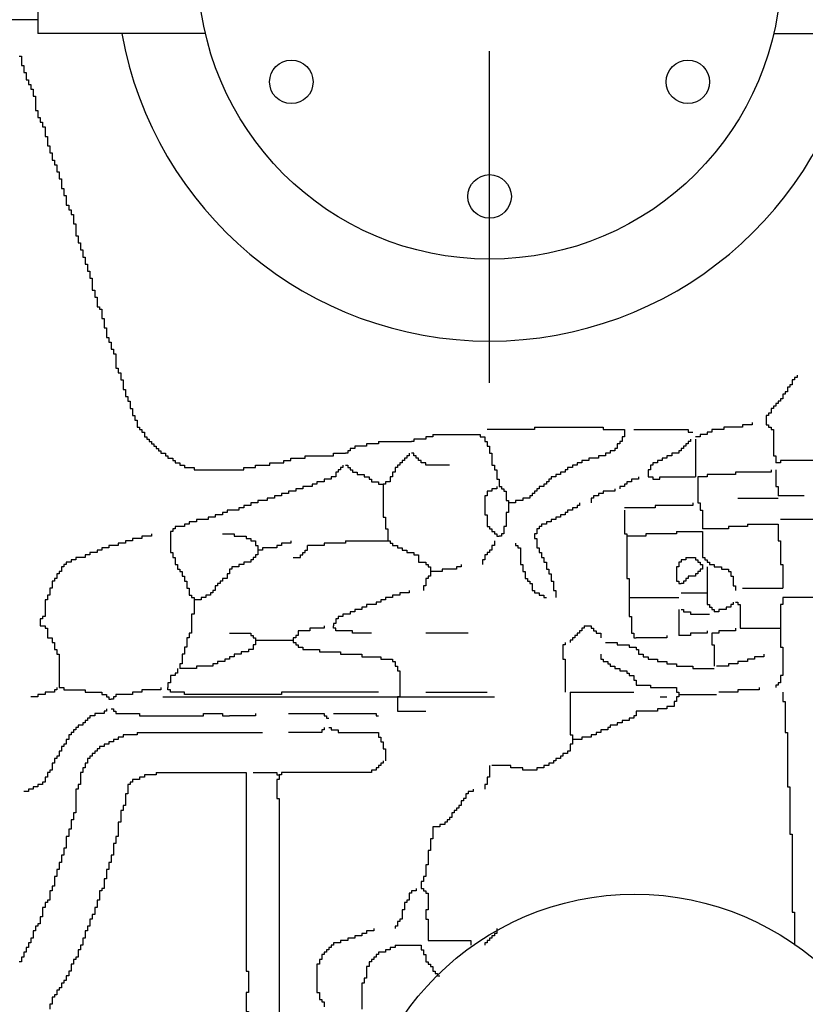
# Model space of a CAD drawing. Extents: x -162 to 133, y -120 to 87.
# Drawn here: x -94 to -82, y 6 to 21 of the extents above; entities that cross this region are included whole.
import ezdxf

# ---------------------------------------------------------------- set-up
doc = ezdxf.new("R2010")
doc.units = 0
doc.header["$LTSCALE"] = 10
doc.header["$MEASUREMENT"] = 0
doc.linetypes.add('TRAZO_Y_PUNTO', pattern=[1, 0.5, -0.25, 0, -0.25])
doc.layers.get('DEFPOINTS').update_dxf_attribs({"linetype": 'CONTINUOUS'})
for name, color, linetype in [('3', 2, 'CONTINUOUS'), ('4', 4, 'TRAZO_Y_PUNTO'), ('7', 5, 'CONTINUOUS')]:
    doc.layers.add(name, color=color, linetype=linetype)
doc.styles.add('ROMAND', font='romand')
doc.dimstyles.new('STANDARD$0', dxfattribs={"dimtxt": 3, "dimasz": 3, "dimexe": 0.8, "dimexo": 1, "dimgap": 0.9, "dimtad": 1, "dimdec": 4, "dimzin": 0, "dimdsep": 46, "dimtxsty": 'ROMAND', "dimcen": 0.09, "dimadec": 0, "dimazin": 0, "dimtfac": 1, "dimtdec": 4, "dimtmove": 0, "dimatfit": 3, "dimfxl": 0, "dimtolj": 1, "dimtzin": 0, "dimarcsym": 0})

# ---------------------------------------------------------------- blocks, each defined once
blk = doc.blocks.new('*D173')
at = {"layer": '7', "color": 0, "lineweight": -2}
for p, q in [((-131.305, 36.13), (-131.305, -30.566)), ((-74.805, 10.086), (-74.805, -30.566)), ((-128.305, -29.766), (-77.805, -29.766))]:
    blk.add_line(p, q, dxfattribs=at)
at = {"layer": '7', "color": 0}
for points in [[(-128.305, -29.266), (-128.305, -30.266), (-131.305, -29.766)], [(-77.805, -29.266), (-77.805, -30.266), (-74.805, -29.766)]]:
    blk.add_solid(points, dxfattribs=at)
at = {"layer": 'DEFPOINTS', "color": 0}
for p in [(-131.305, 37.13), (-74.805, 11.086), (-74.805, -29.766)]:
    blk.add_point(p, dxfattribs=at)
at = {"layer": '7', "color": 0, "insert": (-103.055, -27.366), "char_height": 3, "attachment_point": 5, "style": 'ROMAND'}
blk.add_mtext('\\A1;565', dxfattribs=at)

msp = doc.modelspace()

# ---------------------------------------------------------------- linework, layer by layer
at = {"layer": '3'}
for p, q in [((-93.92015, 23.081423), (-93.92015, 21.091343)), ((-93.92015, 21.29804), (-95.264257, 21.29804)), ((-91.392638, 21.091343), (-93.92015, 21.091343)), ((-82.820615, 21.091343), (-80.293103, 21.091343))]:
    msp.add_line(p, q, dxfattribs=at)
for points in [[(-94.204147, 20.750146), (-94.168478, 20.750146), (-94.168478, 20.607484), (-94.132809, 20.607484), (-94.132809, 20.500478), (-94.097153, 20.500478), (-94.097153, 20.393484), (-94.061484, 20.393484), (-94.061484, 20.322147), (-94.025816, 20.322147), (-94.025816, 20.250822), (-93.990147, 20.250822), (-93.990147, 20.143829), (-93.954491, 20.143829), (-93.954491, 19.929829), (-93.918822, 19.929829), (-93.918822, 19.822835), (-93.883153, 19.822835), (-93.883153, 19.751498), (-93.847485, 19.751498), (-93.847485, 19.68016), (-93.811816, 19.68016), (-93.811816, 19.537498), (-93.77616, 19.537498), (-93.77616, 19.394836), (-93.740491, 19.394836), (-93.740491, 19.287842), (-93.704822, 19.287842), (-93.704822, 19.180849), (-93.669154, 19.180849), (-93.669154, 19.109511), (-93.633498, 19.109511), (-93.633498, 19.002518), (-93.597829, 19.002518), (-93.597829, 18.895512), (-93.56216, 18.895512), (-93.56216, 18.752849), (-93.526491, 18.752849), (-93.526491, 18.645856), (-93.490823, 18.645856), (-93.490823, 18.503194), (-93.455167, 18.503194), (-93.455167, 18.431856), (-93.419498, 18.431856), (-93.419498, 18.360531), (-93.383829, 18.360531), (-93.383829, 18.217869), (-93.34816, 18.217869), (-93.34816, 18.039538), (-93.312504, 18.039538), (-93.312504, 17.932532), (-93.276836, 17.932532), (-93.276836, 17.825538), (-93.241167, 17.825538), (-93.241167, 17.718545), (-93.205498, 17.718545), (-93.205498, 17.611539), (-93.169829, 17.611539), (-93.169829, 17.504545), (-93.134173, 17.504545), (-93.134173, 17.397552), (-93.098505, 17.397552), (-93.098505, 17.219221), (-93.062836, 17.219221), (-93.062836, 17.112214), (-93.027167, 17.112214), (-93.027167, 16.969552), (-92.991511, 16.969552), (-92.991511, 16.933896), (-92.955842, 16.933896), (-92.955842, 16.791221), (-92.920174, 16.791221), (-92.920174, 16.648559), (-92.884505, 16.648559), (-92.884505, 16.505897), (-92.848836, 16.505897), (-92.848836, 16.434572), (-92.81318, 16.434572), (-92.81318, 16.327566), (-92.777511, 16.327566), (-92.777511, 16.256241), (-92.741843, 16.256241), (-92.741843, 16.042241), (-92.706174, 16.042241), (-92.706174, 15.970916), (-92.670518, 15.970916), (-92.670518, 15.86391), (-92.634849, 15.86391), (-92.634849, 15.721248), (-92.59918, 15.721248), (-92.59918, 15.614254), (-92.563512, 15.614254), (-92.563512, 15.542917), (-92.527843, 15.542917), (-92.527843, 15.435923), (-92.492187, 15.435923), (-92.492187, 15.32893), (-92.456518, 15.32893), (-92.456518, 15.257592), (-92.420849, 15.257592), (-92.420849, 15.150599), (-92.385181, 15.150599), (-92.385181, 15.11493), (-92.349525, 15.11493), (-92.349525, 15.079261), (-92.313856, 15.079261), (-92.313856, 15.007937), (-92.278187, 15.007937), (-92.278187, 14.972268), (-92.242518, 14.972268), (-92.242518, 14.936599), (-92.20685, 14.936599), (-92.20685, 14.90093), (-92.171194, 14.90093), (-92.171194, 14.865262), (-92.135525, 14.865262), (-92.135525, 14.829606), (-92.099856, 14.829606), (-92.099856, 14.793937), (-92.064187, 14.793937), (-92.064187, 14.758268), (-91.992863, 14.758268), (-91.992863, 14.722599), (-91.957194, 14.722599), (-91.957194, 14.686944), (-91.885856, 14.686944), (-91.885856, 14.651275), (-91.8502, 14.651275), (-91.8502, 14.615606), (-91.778863, 14.615606), (-91.778863, 14.579937), (-91.707538, 14.579937), (-91.707538, 14.544268), (-91.564863, 14.544268), (-91.564863, 14.508613), (-90.815883, 14.508613), (-90.815883, 14.544268), (-90.637552, 14.544268), (-90.637552, 14.579937), (-90.423565, 14.579937), (-90.423565, 14.615606), (-90.209565, 14.615606), (-90.209565, 14.651275), (-90.102572, 14.651275), (-90.102572, 14.686944), (-89.888572, 14.686944), (-89.888572, 14.722599), (-89.460585, 14.722599), (-89.460585, 14.758268), (-89.282254, 14.758268)], [(-82.470059, 15.935248), (-82.470059, 15.899579), (-82.505728, 15.899579), (-82.505728, 15.86391), (-82.541396, 15.86391), (-82.541396, 15.792585), (-82.577052, 15.792585), (-82.577052, 15.756917), (-82.612721, 15.756917), (-82.612721, 15.685579), (-82.64839, 15.685579), (-82.64839, 15.649923), (-82.684059, 15.649923), (-82.684059, 15.578586), (-82.719727, 15.578586), (-82.719727, 15.542917), (-82.755383, 15.542917), (-82.755383, 15.507248), (-82.791052, 15.507248), (-82.791052, 15.471592), (-82.826721, 15.471592), (-82.826721, 15.435923), (-82.86239, 15.435923), (-82.86239, 15.364586), (-82.898046, 15.364586), (-82.898046, 15.32893), (-82.933714, 15.32893), (-82.933714, 15.221924)], [(-86.428971, 15.150599), (-86.428971, 15.11493), (-87.142295, 15.11493)], [(-86.428971, 15.150599), (-85.394667, 15.150599), (-85.394667, 15.11493), (-85.073674, 15.11493), (-85.073674, 15.079261)], [(-83.147714, 15.221924), (-83.147714, 15.186255), (-83.290376, 15.186255), (-83.290376, 15.150599), (-83.575701, 15.150599), (-83.575701, 15.11493), (-83.754032, 15.11493), (-83.754032, 15.079261), (-83.825369, 15.079261), (-83.825369, 15.043593), (-83.932363, 15.043593), (-83.932363, 15.007937), (-84.0037, 15.007937)], [(-82.933714, 15.221924), (-82.933714, 15.186255), (-82.898046, 15.186255), (-82.898046, 15.150599), (-82.86239, 15.150599), (-82.86239, 15.11493), (-82.826721, 15.11493), (-82.826721, 14.722599), (-82.791052, 14.722599), (-82.791052, 14.615606)], [(-87.962613, 15.043593), (-87.962613, 15.007937), (-88.069606, 15.007937), (-88.069606, 14.972268), (-88.247937, 14.972268), (-88.247937, 14.936599), (-88.283606, 14.936599)], [(-87.962613, 15.043593), (-87.249289, 15.043593), (-87.249289, 15.007937), (-87.177964, 15.007937)], [(-87.177964, 15.007937), (-87.177964, 14.936599), (-87.142295, 14.936599), (-87.142295, 14.865262), (-87.106626, 14.865262), (-87.106626, 14.758268), (-87.070958, 14.758268), (-87.070958, 14.579937), (-87.035302, 14.579937), (-87.035302, 14.508613), (-86.999633, 14.508613), (-86.999633, 14.36595), (-86.963964, 14.36595), (-86.963964, 14.258944)], [(-85.073674, 15.079261), (-85.073674, 15.007937), (-85.109342, 15.007937), (-85.109342, 14.936599), (-85.144998, 14.936599), (-85.144998, 14.90093), (-85.180667, 14.90093), (-85.180667, 14.829606), (-85.216336, 14.829606), (-85.216336, 14.793937), (-85.287673, 14.793937), (-85.287673, 14.758268), (-85.358998, 14.758268), (-85.358998, 14.722599), (-85.465992, 14.722599), (-85.465992, 14.686944), (-85.608667, 14.686944), (-85.608667, 14.651275), (-85.71566, 14.651275), (-85.71566, 14.615606), (-85.786985, 14.615606), (-85.786985, 14.579937), (-85.858322, 14.579937), (-85.858322, 14.544268), (-85.92966, 14.544268), (-85.92966, 14.508613), (-85.965316, 14.508613), (-85.965316, 14.472944), (-86.036653, 14.472944), (-86.036653, 14.437275), (-86.107978, 14.437275), (-86.107978, 14.401606), (-86.179316, 14.401606), (-86.179316, 14.36595), (-86.214984, 14.36595), (-86.214984, 14.330282), (-86.250653, 14.330282), (-86.250653, 14.294613), (-86.286309, 14.294613), (-86.286309, 14.258944), (-86.357647, 14.258944), (-86.357647, 14.223275), (-86.393315, 14.223275), (-86.393315, 14.187619), (-86.428971, 14.187619), (-86.428971, 14.151951), (-86.46464, 14.151951), (-86.46464, 14.116282), (-86.500309, 14.116282), (-86.500309, 14.080613), (-86.607302, 14.080613), (-86.607302, 14.044957), (-86.714309, 14.044957), (-86.714309, 14.009288), (-86.821302, 14.009288)], [(-84.931011, 15.11493), (-84.110694, 15.11493), (-84.110694, 15.079261), (-84.039356, 15.079261)], [(-88.78293, 14.936599), (-88.78293, 14.90093), (-88.961261, 14.90093), (-88.961261, 14.865262), (-89.139592, 14.865262), (-89.139592, 14.829606), (-89.210917, 14.829606), (-89.210917, 14.793937), (-89.246586, 14.793937), (-89.246586, 14.758268), (-89.282254, 14.758268)], [(-88.78293, 14.936599), (-88.283606, 14.936599)], [(-84.075025, 14.972268), (-84.075025, 14.936599), (-84.110694, 14.936599), (-84.110694, 14.90093), (-84.146363, 14.90093), (-84.146363, 14.865262), (-84.182019, 14.865262), (-84.182019, 14.829606), (-84.217687, 14.829606), (-84.217687, 14.793937), (-84.253356, 14.793937), (-84.253356, 14.758268), (-84.36035, 14.758268), (-84.36035, 14.722599), (-84.431687, 14.722599), (-84.431687, 14.686944), (-84.503012, 14.686944), (-84.503012, 14.651275), (-84.574349, 14.651275), (-84.574349, 14.615606), (-84.645687, 14.615606), (-84.645687, 14.579937), (-84.681343, 14.579937), (-84.681343, 14.508613), (-84.717012, 14.508613), (-84.717012, 14.401606)], [(-84.0037, 14.972268), (-84.0037, 14.401606)], [(-88.319275, 14.758268), (-88.319275, 14.722599), (-88.354931, 14.722599), (-88.354931, 14.686944), (-88.390599, 14.686944), (-88.390599, 14.651275), (-88.426268, 14.651275), (-88.426268, 14.615606), (-88.461937, 14.615606), (-88.461937, 14.579937), (-88.497606, 14.579937), (-88.497606, 14.544268), (-88.533262, 14.544268)], [(-87.712944, 14.579937), (-88.069606, 14.579937), (-88.069606, 14.615606), (-88.140944, 14.615606), (-88.140944, 14.651275), (-88.176613, 14.651275), (-88.176613, 14.686944), (-88.212268, 14.686944), (-88.212268, 14.722599), (-88.247937, 14.722599), (-88.247937, 14.758268), (-88.283606, 14.758268)], [(-81.578417, 14.793937), (-81.578417, 14.758268), (-81.649741, 14.758268), (-81.649741, 14.722599), (-81.935066, 14.722599), (-81.935066, 14.686944), (-82.149066, 14.686944), (-82.149066, 14.651275), (-82.719727, 14.651275), (-82.719727, 14.615606), (-82.791052, 14.615606)], [(-89.31791, 14.579937), (-89.31791, 14.544268), (-89.353579, 14.544268), (-89.353579, 14.508613), (-89.389248, 14.508613), (-89.389248, 14.472944), (-89.424917, 14.472944), (-89.424917, 14.401606), (-89.496241, 14.401606), (-89.496241, 14.36595), (-89.603248, 14.36595), (-89.603248, 14.330282), (-89.710241, 14.330282), (-89.710241, 14.294613), (-89.781579, 14.294613), (-89.781579, 14.258944), (-89.924241, 14.258944), (-89.924241, 14.223275), (-90.031234, 14.223275), (-90.031234, 14.187619), (-90.138228, 14.187619), (-90.138228, 14.151951), (-90.245234, 14.151951), (-90.245234, 14.116282), (-90.352228, 14.116282), (-90.352228, 14.080613), (-90.459221, 14.080613), (-90.459221, 14.044957), (-90.601883, 14.044957), (-90.601883, 14.009288), (-90.70889, 14.009288), (-90.70889, 13.973619), (-90.815883, 13.973619), (-90.815883, 13.937951), (-90.887221, 13.937951), (-90.887221, 13.902282), (-91.065552, 13.902282), (-91.065552, 13.866626), (-91.136876, 13.866626), (-91.136876, 13.830957), (-91.24387, 13.830957), (-91.24387, 13.795288), (-91.350876, 13.795288), (-91.350876, 13.75962), (-91.529207, 13.75962), (-91.529207, 13.723964), (-91.636201, 13.723964), (-91.636201, 13.688295), (-91.707538, 13.688295), (-91.707538, 13.652626), (-91.8502, 13.652626), (-91.8502, 13.616957), (-91.885856, 13.616957), (-91.885856, 13.581289), (-91.921525, 13.581289), (-91.921525, 13.545633)], [(-89.282254, 14.579937), (-89.246586, 14.579937), (-89.246586, 14.544268), (-89.210917, 14.544268), (-89.210917, 14.508613), (-89.175248, 14.508613), (-89.175248, 14.472944), (-89.103923, 14.472944), (-89.103923, 14.437275), (-88.996917, 14.437275), (-88.996917, 14.401606), (-88.925592, 14.401606), (-88.925592, 14.36595), (-88.889924, 14.36595), (-88.889924, 14.330282), (-88.78293, 14.330282), (-88.78293, 14.294613), (-88.711593, 14.294613)], [(-88.533262, 14.544268), (-88.533262, 14.472944), (-88.56893, 14.472944), (-88.56893, 14.401606), (-88.604599, 14.401606), (-88.604599, 14.330282), (-88.675924, 14.330282), (-88.675924, 14.294613), (-88.711593, 14.294613)], [(-82.86239, 14.508613), (-82.86239, 14.472944), (-83.39737, 14.472944), (-83.39737, 14.437275), (-83.825369, 14.437275), (-83.825369, 14.401606), (-83.968032, 14.401606)], [(-82.791052, 14.508613), (-82.791052, 14.258944), (-82.755383, 14.258944), (-82.755383, 14.116282)], [(-88.711593, 14.294613), (-88.711593, 13.795288), (-88.675924, 13.795288), (-88.675924, 13.616957), (-88.640268, 13.616957), (-88.640268, 13.438626)], [(-86.999633, 14.258944), (-86.999633, 14.223275), (-87.070958, 14.223275), (-87.070958, 14.187619), (-87.142295, 14.187619), (-87.142295, 14.116282), (-87.177964, 14.116282), (-87.177964, 13.830957), (-87.142295, 13.830957), (-87.142295, 13.652626), (-87.106626, 13.652626), (-87.106626, 13.616957), (-87.070958, 13.616957), (-87.070958, 13.581289), (-87.035302, 13.581289), (-87.035302, 13.545633), (-86.999633, 13.545633), (-86.999633, 13.509964), (-86.963964, 13.509964)], [(-86.963964, 14.258944), (-86.928295, 14.258944), (-86.928295, 14.223275), (-86.89264, 14.223275), (-86.89264, 14.187619), (-86.856971, 14.187619), (-86.856971, 14.044957), (-86.821302, 14.044957), (-86.821302, 14.009288)], [(-84.859674, 14.401606), (-84.859674, 14.36595), (-84.96668, 14.36595), (-84.96668, 14.330282), (-85.038005, 14.330282), (-85.038005, 14.294613), (-85.073674, 14.294613), (-85.073674, 14.258944), (-85.144998, 14.258944), (-85.144998, 14.223275)], [(-84.717012, 14.401606), (-84.645687, 14.401606), (-84.645687, 14.36595), (-84.538681, 14.36595), (-84.538681, 14.401606), (-84.0037, 14.401606)], [(-83.968032, 14.401606), (-83.968032, 14.009288)], [(-85.216336, 14.223275), (-85.216336, 14.187619), (-85.394667, 14.187619), (-85.394667, 14.151951), (-85.465992, 14.151951), (-85.465992, 14.116282), (-85.537329, 14.116282), (-85.537329, 14.080613), (-85.572998, 14.080613), (-85.572998, 14.009288)], [(-82.363065, 14.116282), (-82.755383, 14.116282)], [(-86.821302, 14.009288), (-86.821302, 13.866626), (-86.856971, 13.866626), (-86.856971, 13.652626), (-86.89264, 13.652626), (-86.89264, 13.545633), (-86.928295, 13.545633), (-86.928295, 13.509964), (-86.963964, 13.509964)], [(-85.751329, 14.009288), (-85.751329, 13.973619), (-85.786985, 13.973619), (-85.786985, 13.937951), (-85.858322, 13.937951), (-85.858322, 13.902282), (-85.92966, 13.902282), (-85.92966, 13.866626), (-85.965316, 13.866626), (-85.965316, 13.830957), (-86.036653, 13.830957), (-86.036653, 13.795288), (-86.107978, 13.795288), (-86.107978, 13.75962), (-86.179316, 13.75962), (-86.179316, 13.723964), (-86.250653, 13.723964), (-86.250653, 13.688295), (-86.321978, 13.688295), (-86.321978, 13.652626), (-86.357647, 13.652626), (-86.357647, 13.616957), (-86.393315, 13.616957), (-86.393315, 13.545633), (-86.428971, 13.545633), (-86.428971, 13.509964)], [(-84.039356, 14.009288), (-84.039356, 13.973619), (-84.610018, 13.973619), (-84.610018, 13.937951), (-85.073674, 13.937951)], [(-83.968032, 14.009288), (-83.932363, 14.009288), (-83.932363, 13.902282), (-83.896694, 13.902282), (-83.896694, 13.616957)], [(-83.361714, 14.080613), (-82.755383, 14.080613)], [(-85.073674, 13.902282), (-85.073674, 13.545633), (-85.038005, 13.545633), (-85.038005, 13.509964)], [(-83.219039, 13.688295), (-83.219039, 13.652626), (-83.504376, 13.652626), (-83.504376, 13.616957), (-83.896694, 13.616957)], [(-83.219039, 13.688295), (-82.755383, 13.688295)], [(-82.755383, 13.688295), (-82.755383, 13.438626), (-82.719727, 13.438626), (-82.719727, 13.081977), (-82.684059, 13.081977), (-82.684059, 12.725315)], [(-81.89941, 13.795288), (-81.89941, 13.75962), (-82.719727, 13.75962)], [(-92.20685, 13.545633), (-92.20685, 13.509964), (-92.349525, 13.509964), (-92.349525, 13.474295), (-92.492187, 13.474295), (-92.492187, 13.438626), (-92.59918, 13.438626), (-92.59918, 13.402971), (-92.706174, 13.402971), (-92.706174, 13.367302), (-92.848836, 13.367302), (-92.848836, 13.331633), (-92.955842, 13.331633), (-92.955842, 13.295964), (-93.027167, 13.295964), (-93.027167, 13.260295), (-93.134173, 13.260295), (-93.134173, 13.22464), (-93.205498, 13.22464), (-93.205498, 13.188971), (-93.34816, 13.188971), (-93.34816, 13.153302), (-93.419498, 13.153302), (-93.419498, 13.117633), (-93.490823, 13.117633), (-93.490823, 13.081977), (-93.526491, 13.081977), (-93.526491, 13.046309), (-93.56216, 13.046309), (-93.56216, 12.974971), (-93.597829, 12.974971), (-93.597829, 12.939302), (-93.633498, 12.939302), (-93.633498, 12.867978), (-93.669154, 12.867978), (-93.669154, 12.832309), (-93.704822, 12.832309), (-93.704822, 12.725315), (-93.740491, 12.725315), (-93.740491, 12.618309), (-93.77616, 12.618309), (-93.77616, 12.546984), (-93.811816, 12.546984), (-93.811816, 12.297316), (-93.847485, 12.297316), (-93.847485, 12.26166), (-93.883153, 12.26166), (-93.883153, 12.225991)], [(-91.921525, 13.545633), (-91.921525, 13.260295), (-91.885856, 13.260295), (-91.885856, 13.188971), (-91.8502, 13.188971), (-91.8502, 13.081977), (-91.814532, 13.081977), (-91.814532, 13.01064), (-91.778863, 13.01064), (-91.778863, 12.974971), (-91.743194, 12.974971), (-91.743194, 12.903646), (-91.707538, 12.903646), (-91.707538, 12.832309), (-91.671869, 12.832309), (-91.671869, 12.725315), (-91.636201, 12.725315), (-91.636201, 12.618309), (-91.600532, 12.618309), (-91.600532, 12.582653), (-91.564863, 12.582653), (-91.564863, 12.546984)], [(-91.136876, 13.545633), (-90.958545, 13.545633), (-90.958545, 13.509964), (-90.780214, 13.509964), (-90.780214, 13.474295), (-90.70889, 13.474295), (-90.70889, 13.438626), (-90.637552, 13.438626), (-90.637552, 13.367302), (-90.601883, 13.367302), (-90.601883, 13.295964)], [(-84.289025, 13.581289), (-84.289025, 13.545633), (-84.75268, 13.545633), (-84.75268, 13.509964), (-85.038005, 13.509964)], [(-84.289025, 13.581289), (-83.896694, 13.581289)], [(-83.896694, 13.581289), (-83.896694, 13.188971), (-83.861025, 13.188971), (-83.861025, 13.153302), (-83.825369, 13.153302), (-83.825369, 13.117633), (-83.789701, 13.117633), (-83.789701, 13.081977)], [(-90.102572, 13.438626), (-90.102572, 13.402971), (-90.245234, 13.402971), (-90.245234, 13.367302), (-90.316559, 13.367302), (-90.316559, 13.331633), (-90.530559, 13.331633), (-90.530559, 13.295964), (-90.601883, 13.295964)], [(-90.066903, 13.188971), (-89.959897, 13.188971), (-89.959897, 13.22464), (-89.924241, 13.22464), (-89.924241, 13.260295), (-89.888572, 13.260295), (-89.888572, 13.295964), (-89.852903, 13.295964), (-89.852903, 13.367302)], [(-89.282254, 13.438626), (-89.282254, 13.402971), (-89.603248, 13.402971), (-89.603248, 13.367302), (-89.852903, 13.367302)], [(-89.282254, 13.438626), (-88.640268, 13.438626)], [(-88.640268, 13.438626), (-88.604599, 13.438626), (-88.604599, 13.402971), (-88.56893, 13.402971), (-88.56893, 13.367302), (-88.497606, 13.367302), (-88.497606, 13.331633), (-88.426268, 13.331633), (-88.426268, 13.295964), (-88.354931, 13.295964), (-88.354931, 13.260295), (-88.247937, 13.260295), (-88.247937, 13.22464), (-88.176613, 13.22464)], [(-87.035302, 13.438626), (-87.035302, 13.367302), (-87.070958, 13.367302), (-87.070958, 13.295964), (-87.106626, 13.295964), (-87.106626, 13.260295), (-87.142295, 13.260295), (-87.142295, 13.22464), (-87.177964, 13.22464), (-87.177964, 13.153302), (-87.213633, 13.153302), (-87.213633, 13.081977)], [(-86.714309, 13.402971), (-86.714309, 13.367302), (-86.67864, 13.367302), (-86.67864, 13.331633), (-86.642971, 13.331633), (-86.642971, 13.081977), (-86.607302, 13.081977), (-86.607302, 12.974971), (-86.571646, 12.974971), (-86.571646, 12.867978), (-86.535978, 12.867978), (-86.535978, 12.832309), (-86.500309, 12.832309), (-86.500309, 12.79664), (-86.46464, 12.79664), (-86.46464, 12.689647), (-86.428971, 12.689647), (-86.428971, 12.653978), (-86.357647, 12.653978), (-86.357647, 12.618309), (-86.286309, 12.618309), (-86.286309, 12.582653), (-86.250653, 12.582653)], [(-86.428971, 13.509964), (-86.428971, 13.474295), (-86.393315, 13.474295), (-86.393315, 13.331633), (-86.357647, 13.331633), (-86.357647, 13.260295), (-86.321978, 13.260295), (-86.321978, 13.188971), (-86.286309, 13.188971), (-86.286309, 13.117633), (-86.250653, 13.117633), (-86.250653, 13.01064), (-86.214984, 13.01064), (-86.214984, 12.939302), (-86.179316, 12.939302), (-86.179316, 12.832309), (-86.143647, 12.832309), (-86.143647, 12.689647), (-86.107978, 12.689647), (-86.107978, 12.582653)], [(-85.038005, 13.509964), (-85.038005, 12.867978), (-85.002336, 12.867978), (-85.002336, 12.582653)], [(-90.601883, 13.295964), (-90.601883, 13.22464), (-90.637552, 13.22464), (-90.637552, 13.188971), (-90.673221, 13.188971), (-90.673221, 13.153302), (-90.70889, 13.153302), (-90.70889, 13.117633), (-90.815883, 13.117633), (-90.815883, 13.081977), (-90.887221, 13.081977), (-90.887221, 13.046309), (-90.994214, 13.046309), (-90.994214, 13.01064), (-91.029883, 13.01064), (-91.029883, 12.939302), (-91.065552, 12.939302), (-91.065552, 12.867978), (-91.136876, 12.867978), (-91.136876, 12.832309), (-91.172545, 12.832309), (-91.172545, 12.79664), (-91.208214, 12.79664), (-91.208214, 12.760984), (-91.24387, 12.760984), (-91.24387, 12.689647), (-91.279539, 12.689647), (-91.279539, 12.653978), (-91.315207, 12.653978), (-91.315207, 12.618309), (-91.386545, 12.618309), (-91.386545, 12.582653), (-91.45787, 12.582653), (-91.45787, 12.546984), (-91.564863, 12.546984)], [(-88.176613, 13.22464), (-88.176613, 13.117633), (-88.069606, 13.117633), (-88.069606, 13.081977), (-88.033937, 13.081977), (-88.033937, 13.046309), (-87.998282, 13.046309), (-87.998282, 12.974971)], [(-87.534626, 13.081977), (-87.534626, 13.046309), (-87.605951, 13.046309), (-87.605951, 13.01064), (-87.819951, 13.01064), (-87.819951, 12.974971), (-87.998282, 12.974971)], [(-84.146363, 13.188971), (-84.146363, 13.153302), (-84.217687, 13.153302), (-84.217687, 13.117633), (-84.253356, 13.117633), (-84.253356, 13.046309), (-84.289025, 13.046309), (-84.289025, 12.832309), (-84.253356, 12.832309), (-84.253356, 12.79664), (-84.217687, 12.79664)], [(-84.146363, 13.188971), (-84.0037, 13.188971), (-84.0037, 13.153302), (-83.968032, 13.153302), (-83.968032, 13.117633), (-83.932363, 13.117633), (-83.932363, 13.081977), (-83.896694, 13.081977), (-83.896694, 13.046309)], [(-83.789701, 13.081977), (-83.718363, 13.081977), (-83.718363, 13.046309), (-83.61137, 13.046309), (-83.61137, 13.01064), (-83.504376, 13.01064), (-83.504376, 12.974971), (-83.468707, 12.974971), (-83.468707, 12.903646), (-83.433039, 12.903646), (-83.433039, 12.760984), (-83.39737, 12.760984), (-83.39737, 12.689647)], [(-87.998282, 12.974971), (-87.998282, 12.903646), (-88.033937, 12.903646), (-88.033937, 12.867978), (-88.069606, 12.867978), (-88.069606, 12.760984), (-88.105275, 12.760984), (-88.105275, 12.689647)], [(-83.896694, 13.046309), (-83.896694, 13.01064), (-83.932363, 13.01064), (-83.932363, 12.974971), (-83.968032, 12.974971), (-83.968032, 12.939302), (-84.0037, 12.939302), (-84.0037, 12.903646), (-84.110694, 12.903646), (-84.110694, 12.867978), (-84.146363, 12.867978), (-84.146363, 12.832309), (-84.182019, 12.832309), (-84.182019, 12.79664), (-84.217687, 12.79664)], [(-83.825369, 13.046309), (-83.825369, 12.653978)], [(-88.319275, 12.689647), (-88.319275, 12.653978), (-88.461937, 12.653978), (-88.461937, 12.618309), (-88.56893, 12.618309), (-88.56893, 12.582653), (-88.675924, 12.582653), (-88.675924, 12.546984), (-88.747261, 12.546984), (-88.747261, 12.511316), (-88.818599, 12.511316), (-88.818599, 12.475647), (-88.961261, 12.475647), (-88.961261, 12.439991), (-89.032586, 12.439991), (-89.032586, 12.404322), (-89.139592, 12.404322), (-89.139592, 12.368653), (-89.210917, 12.368653), (-89.210917, 12.332985), (-89.31791, 12.332985), (-89.31791, 12.297316), (-89.389248, 12.297316), (-89.389248, 12.26166), (-89.424917, 12.26166), (-89.424917, 12.190322), (-89.460585, 12.190322), (-89.460585, 12.154654)], [(-84.217687, 12.653978), (-83.825369, 12.653978)], [(-83.825369, 12.653978), (-83.825369, 12.475647), (-83.789701, 12.475647), (-83.789701, 12.439991), (-83.754032, 12.439991), (-83.754032, 12.404322), (-83.718363, 12.404322), (-83.718363, 12.368653)], [(-83.290376, 12.725315), (-82.684059, 12.725315)], [(-81.792404, 12.653978), (-81.792404, 12.618309), (-82.149066, 12.618309), (-82.149066, 12.582653), (-82.684059, 12.582653)], [(-91.564863, 12.546984), (-91.564863, 12.332985), (-91.600532, 12.332985), (-91.600532, 12.04766), (-91.636201, 12.04766), (-91.636201, 11.976323), (-91.671869, 11.976323), (-91.671869, 11.83366), (-91.707538, 11.83366), (-91.707538, 11.726667), (-91.743194, 11.726667), (-91.743194, 11.584005), (-91.778863, 11.584005), (-91.778863, 11.512667)], [(-85.002336, 12.582653), (-84.253356, 12.582653)], [(-85.002336, 12.582653), (-85.002336, 12.297316), (-84.96668, 12.297316), (-84.96668, 12.04766), (-84.931011, 12.04766), (-84.931011, 11.976323), (-84.895343, 11.976323)], [(-83.433039, 12.511316), (-83.433039, 12.475647), (-83.468707, 12.475647), (-83.468707, 12.439991), (-83.540032, 12.439991), (-83.540032, 12.404322), (-83.647038, 12.404322), (-83.647038, 12.368653), (-83.718363, 12.368653)], [(-83.39737, 12.511316), (-83.361714, 12.511316), (-83.361714, 12.475647), (-83.326045, 12.475647), (-83.326045, 12.118998)], [(-82.684059, 12.582653), (-82.684059, 12.475647), (-82.719727, 12.475647), (-82.719727, 12.118998)], [(-84.253356, 12.404322), (-84.253356, 12.011991)], [(-84.217687, 12.404322), (-84.182019, 12.404322), (-84.182019, 12.368653), (-84.075025, 12.368653), (-84.075025, 12.332985), (-83.789701, 12.332985)], [(-93.883153, 12.225991), (-93.883153, 12.154654), (-93.811816, 12.154654), (-93.811816, 12.118998), (-93.77616, 12.118998), (-93.77616, 11.976323), (-93.704822, 11.976323), (-93.704822, 11.904998), (-93.669154, 11.904998), (-93.669154, 11.798004), (-93.633498, 11.798004), (-93.633498, 11.726667), (-93.597829, 11.726667), (-93.597829, 11.227343)], [(-91.029883, 12.04766), (-90.70889, 12.04766), (-90.70889, 12.011991), (-90.673221, 12.011991), (-90.673221, 11.976323), (-90.637552, 11.976323), (-90.637552, 11.940667)], [(-89.603248, 12.154654), (-89.603248, 12.118998), (-89.817235, 12.118998), (-89.817235, 12.083329), (-89.995566, 12.083329), (-89.995566, 12.011991), (-90.031234, 12.011991), (-90.031234, 11.976323), (-90.066903, 11.976323), (-90.066903, 11.940667)], [(-88.889924, 12.04766), (-89.175248, 12.04766), (-89.175248, 12.083329), (-89.424917, 12.083329), (-89.424917, 12.118998), (-89.460585, 12.118998), (-89.460585, 12.154654)], [(-87.42762, 12.04766), (-88.069606, 12.04766)], [(-85.679991, 12.154654), (-85.679991, 12.118998), (-85.71566, 12.118998), (-85.71566, 12.083329), (-85.751329, 12.083329), (-85.751329, 12.04766), (-85.786985, 12.04766), (-85.786985, 12.011991), (-85.822654, 12.011991), (-85.822654, 11.976323), (-85.858322, 11.976323), (-85.858322, 11.940667), (-85.893991, 11.940667), (-85.893991, 11.904998)], [(-85.679991, 12.154654), (-85.572998, 12.154654), (-85.572998, 12.118998), (-85.537329, 12.118998), (-85.537329, 12.083329), (-85.50166, 12.083329), (-85.50166, 12.04766), (-85.430336, 12.04766), (-85.430336, 11.976323)], [(-83.825369, 12.083329), (-83.825369, 12.04766), (-84.075025, 12.04766), (-84.075025, 12.011991), (-84.253356, 12.011991)], [(-83.39737, 12.118998), (-83.39737, 12.083329), (-83.647038, 12.083329), (-83.647038, 12.04766), (-83.754032, 12.04766)], [(-83.754032, 12.04766), (-83.754032, 11.869329), (-83.718363, 11.869329), (-83.718363, 11.548336)], [(-83.326045, 12.118998), (-82.719727, 12.118998)], [(-82.719727, 12.118998), (-82.719727, 11.83366), (-82.684059, 11.83366), (-82.684059, 11.726667)], [(-90.637552, 11.940667), (-90.637552, 11.869329), (-90.673221, 11.869329), (-90.673221, 11.798004), (-90.744558, 11.798004), (-90.744558, 11.762336), (-90.851552, 11.762336), (-90.851552, 11.726667), (-90.958545, 11.726667), (-90.958545, 11.690998), (-91.029883, 11.690998), (-91.029883, 11.655329), (-91.101208, 11.655329), (-91.101208, 11.619673), (-91.208214, 11.619673), (-91.208214, 11.584005), (-91.279539, 11.584005), (-91.279539, 11.548336), (-91.529207, 11.548336), (-91.529207, 11.512667), (-91.778863, 11.512667)], [(-90.637552, 11.940667), (-90.066903, 11.940667)], [(-90.066903, 11.940667), (-90.066903, 11.904998), (-90.031234, 11.904998), (-90.031234, 11.869329), (-89.995566, 11.869329), (-89.995566, 11.83366), (-89.924241, 11.83366), (-89.924241, 11.798004), (-89.674572, 11.798004), (-89.674572, 11.762336), (-89.353579, 11.762336), (-89.353579, 11.726667), (-89.032586, 11.726667), (-89.032586, 11.690998), (-88.747261, 11.690998), (-88.747261, 11.655329), (-88.56893, 11.655329), (-88.56893, 11.619673), (-88.533262, 11.619673), (-88.533262, 11.548336), (-88.497606, 11.548336), (-88.497606, 11.477011), (-88.461937, 11.477011), (-88.461937, 11.08468), (-88.497606, 11.08468), (-88.497606, 10.870681)], [(-85.965316, 11.904998), (-85.965316, 11.869329), (-86.000985, 11.869329), (-86.000985, 11.655329), (-85.965316, 11.655329), (-85.965316, 11.156018)], [(-85.358998, 11.904998), (-85.180667, 11.904998), (-85.180667, 11.869329), (-85.002336, 11.869329), (-85.002336, 11.83366), (-84.895343, 11.83366)], [(-84.431687, 12.011991), (-84.431687, 11.976323), (-84.895343, 11.976323)], [(-84.895343, 11.83366), (-84.895343, 11.798004), (-84.859674, 11.798004), (-84.859674, 11.726667), (-84.788349, 11.726667), (-84.788349, 11.690998), (-84.717012, 11.690998), (-84.717012, 11.655329), (-84.574349, 11.655329), (-84.574349, 11.619673), (-84.431687, 11.619673), (-84.431687, 11.584005), (-84.289025, 11.584005), (-84.289025, 11.548336), (-84.039356, 11.548336), (-84.039356, 11.512667), (-83.718363, 11.512667)], [(-85.430336, 11.726667), (-85.430336, 11.655329), (-85.394667, 11.655329), (-85.394667, 11.619673), (-85.323329, 11.619673), (-85.323329, 11.584005), (-85.287673, 11.584005), (-85.287673, 11.548336), (-85.216336, 11.548336), (-85.216336, 11.512667), (-85.144998, 11.512667), (-85.144998, 11.477011), (-85.038005, 11.477011), (-85.038005, 11.441342), (-85.002336, 11.441342), (-85.002336, 11.405674), (-84.931011, 11.405674), (-84.931011, 11.334336), (-84.895343, 11.334336), (-84.895343, 11.263011)], [(-82.969383, 11.726667), (-82.969383, 11.690998), (-83.112045, 11.690998), (-83.112045, 11.655329), (-83.219039, 11.655329), (-83.219039, 11.619673), (-83.361714, 11.619673), (-83.361714, 11.584005), (-83.504376, 11.584005), (-83.504376, 11.548336), (-83.682707, 11.548336)], [(-82.684059, 11.726667), (-82.684059, 11.405674), (-82.719727, 11.405674), (-82.719727, 11.29868), (-82.755383, 11.29868), (-82.755383, 11.263011), (-82.791052, 11.263011), (-82.791052, 11.227343)], [(-91.814532, 11.512667), (-91.814532, 11.441342), (-91.8502, 11.441342), (-91.8502, 11.405674), (-91.921525, 11.405674), (-91.921525, 11.29868), (-91.957194, 11.29868), (-91.957194, 11.227343)], [(-93.633498, 11.227343), (-93.633498, 11.191674), (-93.669154, 11.191674), (-93.669154, 11.156018), (-93.811816, 11.156018), (-93.811816, 11.120349), (-93.918822, 11.120349), (-93.918822, 11.08468), (-94.025816, 11.08468)], [(-93.597829, 11.227343), (-93.526491, 11.227343), (-93.526491, 11.191674), (-93.205498, 11.191674), (-93.205498, 11.156018), (-92.955842, 11.156018), (-92.955842, 11.120349), (-92.884505, 11.120349), (-92.884505, 11.08468), (-92.848836, 11.08468), (-92.848836, 11.049012), (-92.81318, 11.049012)], [(-92.064187, 11.227343), (-92.064187, 11.191674), (-92.349525, 11.191674), (-92.349525, 11.156018), (-92.492187, 11.156018), (-92.492187, 11.120349), (-92.741843, 11.120349), (-92.741843, 11.08468), (-92.777511, 11.08468), (-92.777511, 11.049012), (-92.81318, 11.049012)], [(-88.78293, 11.156018), (-90.245234, 11.156018), (-90.245234, 11.120349), (-91.707538, 11.120349), (-91.707538, 11.156018), (-91.921525, 11.156018), (-91.921525, 11.191674), (-91.957194, 11.191674), (-91.957194, 11.227343)], [(-88.069606, 11.156018), (-87.142295, 11.156018)], [(-85.893991, 11.156018), (-84.931011, 11.156018)], [(-85.893991, 11.156018), (-85.893991, 10.514031), (-85.858322, 10.514031), (-85.858322, 10.442694)], [(-84.895343, 11.263011), (-84.681343, 11.263011), (-84.681343, 11.227343), (-84.289025, 11.227343), (-84.289025, 11.156018), (-84.253356, 11.156018), (-84.253356, 11.120349)], [(-83.040721, 11.227343), (-83.040721, 11.191674), (-83.361714, 11.191674), (-83.361714, 11.156018), (-83.647038, 11.156018)], [(-82.684059, 11.156018), (-82.684059, 11.013343), (-82.64839, 11.013343), (-82.64839, 10.549687), (-82.612721, 10.549687), (-82.612721, 9.72937), (-82.577052, 9.72937), (-82.577052, 9.016059), (-82.541396, 9.016059), (-82.541396, 7.946085)], [(-84.253356, 11.120349), (-84.253356, 11.08468), (-84.289025, 11.08468), (-84.289025, 11.013343), (-84.324694, 11.013343), (-84.324694, 10.942018), (-84.431687, 10.942018), (-84.431687, 10.906349), (-84.574349, 10.906349), (-84.574349, 10.870681), (-84.895343, 10.870681)], [(-84.253356, 11.120349), (-83.682707, 11.120349)], [(-92.884505, 10.906349), (-92.884505, 10.870681), (-92.920174, 10.870681), (-92.920174, 10.835025), (-93.062836, 10.835025), (-93.062836, 10.799356), (-93.134173, 10.799356), (-93.134173, 10.763687), (-93.169829, 10.763687), (-93.169829, 10.728018), (-93.205498, 10.728018), (-93.205498, 10.69235), (-93.241167, 10.69235), (-93.241167, 10.656694), (-93.312504, 10.656694), (-93.312504, 10.621025), (-93.34816, 10.621025), (-93.34816, 10.585356), (-93.383829, 10.585356), (-93.383829, 10.549687), (-93.419498, 10.549687), (-93.419498, 10.514031), (-93.455167, 10.514031), (-93.455167, 10.442694), (-93.490823, 10.442694), (-93.490823, 10.371356), (-93.526491, 10.371356), (-93.526491, 10.3357), (-93.56216, 10.3357), (-93.56216, 10.264363), (-93.597829, 10.264363), (-93.597829, 10.193038), (-93.633498, 10.193038), (-93.633498, 10.157369), (-93.669154, 10.157369), (-93.669154, 10.086032), (-93.704822, 10.086032), (-93.704822, 9.979038), (-93.740491, 9.979038), (-93.740491, 9.94337), (-93.77616, 9.94337), (-93.77616, 9.872045), (-93.811816, 9.872045), (-93.811816, 9.800707), (-93.847485, 9.800707), (-93.847485, 9.765039), (-93.918822, 9.765039), (-93.918822, 9.72937), (-93.990147, 9.72937), (-93.990147, 9.693714), (-94.061484, 9.693714), (-94.061484, 9.658045), (-94.132809, 9.658045)], [(-92.81318, 10.906349), (-92.777511, 10.906349), (-92.777511, 10.870681), (-92.741843, 10.870681), (-92.741843, 10.835025), (-92.385181, 10.835025), (-92.385181, 10.799356), (-91.422201, 10.799356), (-91.422201, 10.835025), (-91.136876, 10.835025), (-91.136876, 10.799356), (-91.029883, 10.799356)], [(-88.497606, 10.870681), (-88.069606, 10.870681)], [(-84.895343, 10.870681), (-84.895343, 10.799356), (-84.931011, 10.799356), (-84.931011, 10.763687), (-85.002336, 10.763687), (-85.002336, 10.728018), (-85.109342, 10.728018), (-85.109342, 10.69235), (-85.180667, 10.69235), (-85.180667, 10.656694), (-85.287673, 10.656694), (-85.287673, 10.621025), (-85.323329, 10.621025), (-85.323329, 10.585356), (-85.430336, 10.585356), (-85.430336, 10.549687), (-85.50166, 10.549687), (-85.50166, 10.514031), (-85.572998, 10.514031), (-85.572998, 10.478363), (-85.71566, 10.478363), (-85.71566, 10.442694), (-85.858322, 10.442694)], [(-90.637552, 10.835025), (-90.637552, 10.799356), (-91.029883, 10.799356)], [(-90.138228, 10.835025), (-89.603248, 10.835025), (-89.603248, 10.799356), (-89.567579, 10.799356), (-89.567579, 10.763687), (-89.53191, 10.763687)], [(-89.460585, 10.835025), (-88.818599, 10.835025), (-88.818599, 10.799356), (-88.78293, 10.799356)], [(-92.420849, 10.549687), (-92.420849, 10.514031), (-92.634849, 10.514031), (-92.634849, 10.478363), (-92.706174, 10.478363), (-92.706174, 10.442694), (-92.777511, 10.442694), (-92.777511, 10.407025), (-92.848836, 10.407025), (-92.848836, 10.371356), (-92.920174, 10.371356), (-92.920174, 10.3357), (-92.991511, 10.3357), (-92.991511, 10.300032), (-93.027167, 10.300032), (-93.027167, 10.264363), (-93.062836, 10.264363), (-93.062836, 10.228694), (-93.098505, 10.228694), (-93.098505, 10.193038), (-93.134173, 10.193038), (-93.134173, 10.157369), (-93.169829, 10.157369), (-93.169829, 10.086032), (-93.205498, 10.086032), (-93.205498, 10.014707), (-93.241167, 10.014707), (-93.241167, 9.94337), (-93.276836, 9.94337), (-93.276836, 9.765039), (-93.312504, 9.765039), (-93.312504, 9.693714), (-93.34816, 9.693714), (-93.34816, 9.337052), (-93.383829, 9.337052), (-93.383829, 9.230058), (-93.419498, 9.230058), (-93.419498, 9.087383), (-93.455167, 9.087383), (-93.455167, 8.98039), (-93.490823, 8.98039), (-93.490823, 8.802059), (-93.526491, 8.802059), (-93.526491, 8.695065), (-93.56216, 8.695065), (-93.56216, 8.588072), (-93.597829, 8.588072), (-93.597829, 8.481066), (-93.633498, 8.481066), (-93.633498, 8.374072), (-93.669154, 8.374072), (-93.669154, 8.23141), (-93.704822, 8.23141), (-93.704822, 8.160072), (-93.740491, 8.160072), (-93.740491, 8.01741), (-93.77616, 8.01741), (-93.77616, 7.981741), (-93.811816, 7.981741), (-93.811816, 7.910417), (-93.847485, 7.910417), (-93.847485, 7.767754), (-93.883153, 7.767754), (-93.883153, 7.660748), (-93.918822, 7.660748), (-93.918822, 7.625092), (-93.954491, 7.625092), (-93.954491, 7.553755), (-93.990147, 7.553755), (-93.990147, 7.446761), (-94.025816, 7.446761), (-94.025816, 7.375424), (-94.061484, 7.375424), (-94.061484, 7.304099), (-94.097153, 7.304099), (-94.097153, 7.232761), (-94.132809, 7.232761), (-94.132809, 7.161424), (-94.168478, 7.161424), (-94.168478, 7.090099), (-94.204147, 7.090099)], [(-92.420849, 10.549687), (-91.029883, 10.549687)], [(-91.029883, 10.549687), (-90.530559, 10.549687)], [(-89.603248, 10.621025), (-89.603248, 10.585356), (-89.638904, 10.585356), (-89.638904, 10.549687), (-90.138228, 10.549687)], [(-89.53191, 10.621025), (-89.496241, 10.621025), (-89.496241, 10.585356), (-89.389248, 10.585356), (-89.389248, 10.549687), (-88.78293, 10.549687)], [(-88.78293, 10.549687), (-88.78293, 10.478363), (-88.747261, 10.478363), (-88.747261, 10.407025), (-88.711593, 10.407025), (-88.711593, 10.300032), (-88.675924, 10.300032), (-88.675924, 10.121701)], [(-85.858322, 10.442694), (-85.858322, 10.371356), (-85.893991, 10.371356), (-85.893991, 10.264363), (-85.92966, 10.264363), (-85.92966, 10.228694), (-86.000985, 10.228694), (-86.000985, 10.193038), (-86.036653, 10.193038), (-86.036653, 10.157369), (-86.107978, 10.157369), (-86.107978, 10.121701), (-86.143647, 10.121701), (-86.143647, 10.086032), (-86.214984, 10.086032), (-86.214984, 10.050363), (-86.286309, 10.050363), (-86.286309, 10.014707), (-86.393315, 10.014707), (-86.393315, 9.979038), (-86.607302, 9.979038), (-86.607302, 10.014707), (-86.785633, 10.014707), (-86.785633, 10.050363), (-87.070958, 10.050363)], [(-88.711593, 10.121701), (-88.711593, 10.086032), (-88.747261, 10.086032), (-88.747261, 10.050363), (-88.78293, 10.050363), (-88.78293, 10.014707), (-88.818599, 10.014707), (-88.818599, 9.979038), (-88.889924, 9.979038), (-88.889924, 9.94337), (-90.245234, 9.94337), (-90.245234, 9.907701), (-90.28089, 9.907701)], [(-87.106626, 10.050363), (-87.106626, 9.872045), (-87.142295, 9.872045), (-87.142295, 9.765039), (-87.177964, 9.765039), (-87.177964, 9.693714)], [(-92.135525, 9.94337), (-92.135525, 9.907701), (-92.313856, 9.907701), (-92.313856, 9.872045), (-92.385181, 9.872045), (-92.385181, 9.836376), (-92.492187, 9.836376), (-92.492187, 9.800707), (-92.527843, 9.800707), (-92.527843, 9.765039), (-92.563512, 9.765039), (-92.563512, 9.622376), (-92.59918, 9.622376), (-92.59918, 9.444045), (-92.634849, 9.444045), (-92.634849, 9.372721), (-92.670518, 9.372721), (-92.670518, 9.19439), (-92.706174, 9.19439), (-92.706174, 8.98039), (-92.741843, 8.98039), (-92.741843, 8.873396), (-92.777511, 8.873396), (-92.777511, 8.695065), (-92.81318, 8.695065), (-92.81318, 8.588072), (-92.848836, 8.588072), (-92.848836, 8.481066), (-92.884505, 8.481066), (-92.884505, 8.338403), (-92.920174, 8.338403), (-92.920174, 8.195741), (-92.955842, 8.195741), (-92.955842, 8.160072), (-92.991511, 8.160072), (-92.991511, 8.01741), (-93.027167, 8.01741), (-93.027167, 7.910417), (-93.062836, 7.910417), (-93.062836, 7.80341), (-93.098505, 7.80341), (-93.098505, 7.732086), (-93.134173, 7.732086), (-93.134173, 7.625092), (-93.169829, 7.625092), (-93.169829, 7.553755), (-93.205498, 7.553755), (-93.205498, 7.446761), (-93.241167, 7.446761), (-93.241167, 7.339755), (-93.276836, 7.339755), (-93.276836, 7.26843), (-93.312504, 7.26843), (-93.312504, 7.161424), (-93.34816, 7.161424), (-93.34816, 7.125768), (-93.383829, 7.125768), (-93.383829, 7.05443), (-93.419498, 7.05443), (-93.419498, 6.947437), (-93.455167, 6.947437), (-93.455167, 6.876099), (-93.490823, 6.876099), (-93.490823, 6.804775), (-93.526491, 6.804775), (-93.526491, 6.769106), (-93.56216, 6.769106), (-93.56216, 6.697768), (-93.597829, 6.697768), (-93.597829, 6.662112), (-93.633498, 6.662112), (-93.633498, 6.590775), (-93.669154, 6.590775), (-93.669154, 6.555106), (-93.704822, 6.555106), (-93.704822, 6.448113), (-93.740491, 6.448113), (-93.740491, 6.376775)], [(-92.135525, 9.94337), (-90.780214, 9.94337), (-90.780214, 9.907701)], [(-90.780214, 9.907701), (-90.780214, 6.947437), (-90.744558, 6.947437), (-90.744558, 6.626444), (-90.780214, 6.626444), (-90.780214, 6.341119), (-90.744558, 6.341119), (-90.744558, 4.985809), (-90.780214, 4.985809), (-90.780214, 4.736153), (-90.744558, 4.736153), (-90.744558, 3.273849), (-90.70889, 3.273849), (-90.70889, 3.23818), (-90.673221, 3.23818)], [(-90.673221, 9.94337), (-90.316559, 9.94337), (-90.316559, 9.907701), (-90.28089, 9.907701)], [(-90.28089, 9.907701), (-90.28089, 9.836376), (-90.316559, 9.836376), (-90.316559, 9.551052), (-90.28089, 9.551052), (-90.28089, 4.058498), (-90.316559, 4.058498), (-90.316559, 3.880167), (-90.352228, 3.880167), (-90.352228, 3.701836), (-90.387896, 3.701836), (-90.387896, 3.523505), (-90.423565, 3.523505), (-90.423565, 3.380842), (-90.459221, 3.380842), (-90.459221, 3.309505), (-90.530559, 3.309505), (-90.530559, 3.273849), (-90.566227, 3.273849), (-90.566227, 3.23818), (-90.673221, 3.23818)], [(-87.356295, 9.693714), (-87.356295, 9.658045), (-87.42762, 9.658045), (-87.42762, 9.622376), (-87.463288, 9.622376), (-87.463288, 9.551052), (-87.498957, 9.551052), (-87.498957, 9.515383), (-87.534626, 9.515383), (-87.534626, 9.444045), (-87.570282, 9.444045), (-87.570282, 9.408377), (-87.605951, 9.408377), (-87.605951, 9.372721), (-87.641619, 9.372721), (-87.641619, 9.337052), (-87.677288, 9.337052), (-87.677288, 9.265714), (-87.712944, 9.265714), (-87.712944, 9.230058), (-87.748613, 9.230058), (-87.748613, 9.19439), (-87.784282, 9.19439), (-87.784282, 9.158721), (-87.855619, 9.158721), (-87.855619, 9.123052), (-87.962613, 9.123052)], [(-87.962613, 9.123052), (-87.962613, 8.944721), (-87.998282, 8.944721), (-87.998282, 8.76639), (-88.033937, 8.76639), (-88.033937, 8.552403), (-88.069606, 8.552403), (-88.069606, 8.374072), (-88.105275, 8.374072), (-88.105275, 8.302735), (-88.140944, 8.302735), (-88.140944, 8.195741)], [(-88.212268, 8.195741), (-88.212268, 8.160072), (-88.283606, 8.160072), (-88.283606, 8.124404), (-88.319275, 8.124404), (-88.319275, 8.01741), (-88.354931, 8.01741), (-88.354931, 7.981741), (-88.390599, 7.981741), (-88.390599, 7.874748), (-88.426268, 7.874748), (-88.426268, 7.732086), (-88.461937, 7.732086), (-88.461937, 7.696417), (-88.497606, 7.696417), (-88.497606, 7.625092), (-88.533262, 7.625092), (-88.533262, 7.589423)], [(-88.140944, 8.195741), (-88.105275, 8.195741), (-88.105275, 8.160072), (-88.069606, 8.160072), (-88.069606, 8.124404), (-88.033937, 8.124404), (-88.033937, 7.874748), (-88.069606, 7.874748), (-88.069606, 7.732086), (-88.033937, 7.732086), (-88.033937, 7.411092)], [(-82.541396, 7.946085), (-82.541396, 7.839079), (-82.505728, 7.839079), (-82.505728, 7.339755)], [(-88.854255, 7.589423), (-88.854255, 7.553755), (-88.961261, 7.553755), (-88.961261, 7.518086), (-89.032586, 7.518086), (-89.032586, 7.482417), (-89.139592, 7.482417), (-89.139592, 7.446761), (-89.246586, 7.446761), (-89.246586, 7.411092), (-89.353579, 7.411092), (-89.353579, 7.375424), (-89.460585, 7.375424), (-89.460585, 7.339755), (-89.496241, 7.339755), (-89.496241, 7.304099), (-89.53191, 7.304099), (-89.53191, 7.26843), (-89.567579, 7.26843), (-89.567579, 7.232761), (-89.603248, 7.232761), (-89.603248, 7.197093), (-89.638904, 7.197093), (-89.638904, 7.125768), (-89.674572, 7.125768), (-89.674572, 7.05443), (-89.710241, 7.05443), (-89.710241, 6.626444), (-89.674572, 6.626444), (-89.674572, 6.519437), (-89.638904, 6.519437), (-89.638904, 6.483781), (-89.603248, 6.483781), (-89.603248, 6.412444)], [(-86.999633, 7.589423), (-86.999633, 7.518086), (-87.035302, 7.518086), (-87.035302, 7.482417), (-87.070958, 7.482417), (-87.070958, 7.446761), (-87.106626, 7.446761), (-87.106626, 7.411092), (-87.142295, 7.411092), (-87.142295, 7.375424), (-87.177964, 7.375424), (-87.177964, 7.339755)], [(-88.533262, 7.339755), (-88.533262, 7.304099), (-88.604599, 7.304099), (-88.604599, 7.26843), (-88.675924, 7.26843), (-88.675924, 7.232761), (-88.78293, 7.232761), (-88.78293, 7.197093), (-88.818599, 7.197093), (-88.818599, 7.161424), (-88.854255, 7.161424), (-88.854255, 7.125768), (-88.889924, 7.125768), (-88.889924, 7.090099), (-88.925592, 7.090099), (-88.925592, 7.018762), (-88.961261, 7.018762), (-88.961261, 6.840431), (-88.996917, 6.840431), (-88.996917, 6.769106), (-89.032586, 6.769106), (-89.032586, 6.376775)], [(-88.533262, 7.339755), (-88.140944, 7.339755)], [(-88.140944, 7.339755), (-88.140944, 7.26843), (-88.105275, 7.26843), (-88.105275, 7.197093), (-88.069606, 7.197093), (-88.069606, 7.090099), (-88.033937, 7.090099), (-88.033937, 7.05443), (-87.998282, 7.05443), (-87.998282, 7.018762), (-87.962613, 7.018762), (-87.962613, 6.947437), (-87.926944, 6.947437), (-87.926944, 6.911768), (-87.891275, 6.911768), (-87.891275, 6.876099), (-87.855619, 6.876099)], [(-88.033937, 7.411092), (-87.391951, 7.411092), (-87.391951, 7.339755)]]:
    msp.add_lwpolyline(points, dxfattribs=at)
for centre, radius in [((-87.106626, 22.086383), 4.4), ((-90.097158, 20.359799), 0.327775), ((-84.116095, 20.359799), 0.327775), ((-87.106626, 18.633215), 0.327775)]:
    msp.add_circle(centre, radius, dxfattribs=at)
at = {"layer": '3', "linetype": 'Continuous'}
msp.add_circle((-84.918707, 3.880177), 4.228906, dxfattribs=at)
msp.add_arc((-87.106626, 22.086383), 5.635329, 190.1701366, 349.8298634, dxfattribs=at)
at = {"layer": '4', "linetype": 'TRAZO_Y_PUNTO'}
for p, q in [((-87.106626, 15.822005), (-87.106626, 28.350761)), ((-112.234363, 11.086383), (-57.177762, 11.086383))]:
    msp.add_line(p, q, dxfattribs=at)

# ---------------------------------------------------------------- dimensions: what is measured, and where the dimension line sits
at = {"layer": '7'}
dim = msp.add_linear_dim(base=(-74.804915, -29.765731), p1=(-131.304915, 37.129541), p2=(-74.804915, 11.086383), text='565', dimstyle='STANDARD$0', dxfattribs=at)
dim.commit()
dim.dimension.update_dxf_attribs({"geometry": '*D173', "text_midpoint": (-103.054915, -27.365731)})

doc.saveas('drawing.dxf')
